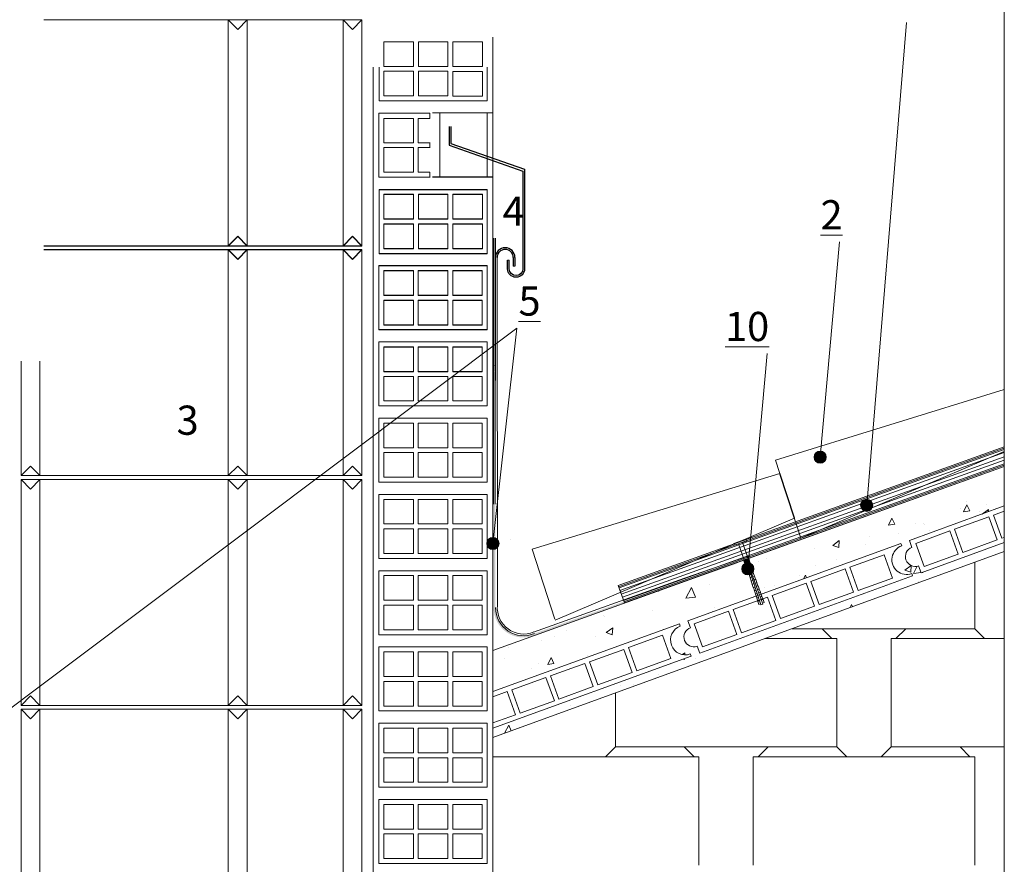
# Model space of a CAD drawing. Units: millimetres. Extents: x 629 to 833, y 65 to 323.
# Drawn here: x 714 to 833, y 119 to 220 of the extents above; entities that cross this region are included whole.
import ezdxf

# ---------------------------------------------------------------- set-up
doc = ezdxf.new("R2010")
doc.units = ezdxf.units.MM
doc.layers.get('0').update_dxf_attribs({"lineweight": 0})
for name, color, linetype, lineweight in [('CAPATEJAS', 12, 'Continuous', 0), ('chapa chimenea', 7, 'Continuous', 0), ('Chapa zinc', 251, 'Continuous', 0), ('fijaciones', 7, 'Continuous', 0), ('LADRILLOS', 253, 'Continuous', 0), ('Ondufilm', 30, 'Continuous', 0), ('Onduline Bajo Teja', 1, 'Continuous', 0), ('SECCION', 252, 'Continuous', 0)]:
    doc.layers.add(name, color=color, linetype=linetype, lineweight=lineweight)
doc.layers.add('CORTE', color=7, linetype='Continuous', lineweight=0, true_color=0xd75133)

# ---------------------------------------------------------------- blocks, each defined once
blk = doc.blocks.new('CLAVO NYLON')
at = {"layer": 'fijaciones', "lineweight": 0}
for p, q in [((-1302.910399591921, 208.2878280564517), (-1304.362134388515, 207.7792410201305)), ((-1304.294322783673, 207.5856763805845), (-1304.362134388515, 207.7792410201305)), ((-1302.866006245247, 208.0860592858582), (-1303.326499585943, 207.9247344047987)), ((-1302.652294138225, 206.0002506122396), (-1303.326499585943, 207.9247344047987)), ((-1302.842587987078, 208.0942634169058), (-1302.910399591921, 208.2878280564517)), ((-1302.842587987078, 208.0942634169058), (-1302.866006245247, 208.0860592858582)), ((-1303.810411184808, 207.7552053926916), (-1304.294322783673, 207.5856763805845)), ((-1303.810411184808, 207.7552053926916), (-1303.13620573709, 205.8307216001323)), ((-1302.562582931585, 206.0316791877732), (-1303.22555069593, 205.7994213323883)), ((-1302.860161011336, 205.8187679403078), (-1303.22555069593, 205.7994213323883)), ((-1302.528677129163, 205.9348968680003), (-1303.191644893508, 205.7026390126154)), ((-1302.826255208915, 205.7219856205349), (-1303.191644893508, 205.7026390126154)), ((-1302.494771326742, 205.8381145482273), (-1303.157739091087, 205.6058566928425)), ((-1302.792349406493, 205.625203300762), (-1303.157739091087, 205.6058566928425)), ((-1302.460865524321, 205.7413322284544), (-1303.123833288665, 205.5090743730696)), ((-1302.758443604072, 205.528420980989), (-1303.123833288666, 205.5090743730695)), ((-1303.105905249309, 205.805756304728), (-1303.084237944702, 205.7402669470713)), ((-1302.426959721899, 205.6445499086814), (-1303.089927486244, 205.4122920532966)), ((-1302.72453780165, 205.4316386612162), (-1303.089927486245, 205.4122920532965)), ((-1303.073852140855, 205.7088758887436), (-1303.052021483957, 205.6428927993157)), ((-1302.393053919478, 205.5477675889086), (-1303.056021683823, 205.3155097335238)), ((-1303.041799032401, 205.6119954727592), (-1303.019805023211, 205.5455186515599)), ((-1302.359148117056, 205.4509852691357), (-1303.022115881402, 205.2187274137509)), ((-1303.009745923948, 205.5151150567746), (-1302.987588562465, 205.4481445038043)), ((-1302.977692815494, 205.4182346407903), (-1302.955372101719, 205.3507703560488)), ((-1302.860161011336, 205.8187679403078), (-1302.562582931585, 206.0316791877732)), ((-1302.826255208915, 205.7219856205349), (-1302.528677129163, 205.9348968680004)), ((-1302.792349406493, 205.625203300762), (-1302.494771326742, 205.8381145482273)), ((-1302.758443604072, 205.528420980989), (-1302.460865524321, 205.7413322284545)), ((-1302.72453780165, 205.4316386612162), (-1302.426959721899, 205.6445499086815)), ((-1302.690631999229, 205.3348563414433), (-1302.393053919478, 205.5477675889087)), ((-1302.636617706538, 205.8970819871596), (-1302.660500346488, 205.9616212084589)), ((-1302.656726196808, 205.2380740216703), (-1302.359148117056, 205.4509852691357)), ((-1302.601022562441, 205.8008914953694), (-1302.625085686164, 205.8659184467592)), ((-1302.565427418344, 205.7047010035791), (-1302.589671025839, 205.7702156850592)), ((-1302.529832274247, 205.6085105117886), (-1302.554256365515, 205.6745129233592)), ((-1302.49423713015, 205.5123200199986), (-1302.518841705191, 205.5788101616591)), ((-1302.458641986053, 205.4161295282085), (-1302.483427044866, 205.4831073999595)), ((-1302.690631999229, 205.3348563414433), (-1303.056021683823, 205.3155097335237)), ((-1302.656726196808, 205.2380740216703), (-1303.022115881402, 205.2187274137509)), ((-1302.325242314635, 205.3542029493627), (-1302.98821007898, 205.1219450939779)), ((-1302.622820394386, 205.1412917018974), (-1302.98821007898, 205.1219450939778)), ((-1302.291336512214, 205.2574206295898), (-1302.954304276559, 205.025162774205)), ((-1302.588914591965, 205.0445093821244), (-1302.954304276559, 205.0251627742049)), ((-1302.94563970704, 205.3213542248059), (-1302.923155640973, 205.2533962082933)), ((-1302.257430709793, 205.1606383098168), (-1302.920398474137, 204.928380454432)), ((-1302.555008789543, 204.9477270623514), (-1302.920398474138, 204.928380454432)), ((-1302.913586598586, 205.2244738088214), (-1302.890939180227, 205.1560220605377)), ((-1302.223524907371, 205.0638559900439), (-1302.886492671716, 204.8315981346591)), ((-1302.521102987122, 204.8509447425785), (-1302.886492671716, 204.831598134659)), ((-1302.881533490132, 205.127593392837), (-1302.858722719481, 205.0586479127819)), ((-1302.18961910495, 204.9670736702709), (-1302.852586869295, 204.734815814886)), ((-1302.487197184701, 204.7541624228055), (-1302.852586869295, 204.734815814886)), ((-1302.849480381678, 205.0307129768526), (-1302.826506258735, 204.9612737650263)), ((-1302.817427273225, 204.9338325608681), (-1302.794289797989, 204.8638996172706)), ((-1302.785374164771, 204.8369521448836), (-1302.762073337244, 204.766525469515)), ((-1302.753321056317, 204.7400717288991), (-1302.407743380737, 203.6955643291437)), ((-1302.622820394386, 205.1412917018974), (-1302.325242314635, 205.3542029493628)), ((-1302.588914591965, 205.0445093821244), (-1302.291336512214, 205.2574206295899)), ((-1302.555008789543, 204.9477270623514), (-1302.257430709792, 205.1606383098169)), ((-1301.148432885879, 200.542262003685), (-1302.537824582732, 204.7416938856362)), ((-1302.521102987122, 204.8509447425785), (-1302.223524907371, 205.0638559900439)), ((-1302.487197184701, 204.7541624228055), (-1302.18961910495, 204.967073670271)), ((-1302.423046841956, 205.3199390364183), (-1302.448012384542, 205.3874046382598)), ((-1302.441631508349, 204.7791805173308), (-1300.906528132262, 200.6307958867601)), ((-1302.387451697859, 205.2237485446281), (-1302.412597724218, 205.29170187656)), ((-1302.351856553763, 205.1275580528379), (-1302.377183063893, 205.1959991148603)), ((-1302.316261409665, 205.0313675610475), (-1302.341768403569, 205.1002963531601)), ((-1302.280666265568, 204.9351770692574), (-1302.306353743245, 205.0045935914604)), ((-1301.89041678725, 203.8805868943151), (-1302.27093908292, 204.9088908297603)), ((-1302.407743380737, 203.6955643291436), (-1302.213024746334, 203.7599874371893)), ((-1302.399690492232, 203.6712244998432), (-1302.204971857829, 203.735647607889)), ((-1302.399690492232, 203.6712244998431), (-1302.278897164646, 203.3061270603381)), ((-1302.399690492231, 203.6712244998432), (-1302.278897164646, 203.3061270603382)), ((-1302.278897164646, 203.3061270603382), (-1302.084178530243, 203.3705501683838)), ((-1302.27084427614, 203.281787231038), (-1302.076125641737, 203.3462103390835)), ((-1302.270844276141, 203.2817872310378), (-1302.150050948555, 202.9166897915327)), ((-1302.27084427614, 203.2817872310379), (-1302.150050948555, 202.9166897915327)), ((-1302.082768470276, 203.8094074487467), (-1301.890416787251, 203.880586894315)), ((-1302.073871039581, 203.7853634883686), (-1301.881519356556, 203.8565429339369)), ((-1301.940409579139, 203.424704082697), (-1301.748057896115, 203.4958835282651)), ((-1301.931512148444, 203.4006601223189), (-1301.739160465419, 203.471839567887)), ((-1301.748057896115, 203.4958835282651), (-1301.881519356556, 203.8565429339369)), ((-1301.748057896114, 203.4958835282656), (-1301.881519356555, 203.8565429339372)), ((-1301.798050688003, 203.0400007166471), (-1301.605699004979, 203.1111801622152)), ((-1301.789153257308, 203.0159567562689), (-1301.596801574283, 203.0871362018372)), ((-1301.605699004979, 203.1111801622152), (-1301.739160465419, 203.471839567887)), ((-1301.605699004978, 203.1111801622156), (-1301.739160465418, 203.4718395678874)), ((-1301.463340113842, 202.7264767961655), (-1301.596801574283, 203.0871362018372)), ((-1302.150050948554, 202.9166897915328), (-1301.955332314152, 202.9811128995785)), ((-1302.141998060049, 202.8923499622324), (-1301.947279425646, 202.9567730702782)), ((-1302.141998060049, 202.8923499622323), (-1302.021204732463, 202.5272525227274)), ((-1302.021204732463, 202.5272525227275), (-1301.826486098061, 202.5916756307731)), ((-1302.013151843957, 202.5029126934271), (-1301.818433209555, 202.5673358014728)), ((-1302.013151843958, 202.502912693427), (-1301.892358516372, 202.1378152539218)), ((-1301.892358516372, 202.1378152539221), (-1301.697639881969, 202.2022383619679)), ((-1301.884305627865, 202.1134754246218), (-1301.689586993463, 202.1778985326675)), ((-1301.884305627866, 202.1134754246214), (-1301.763512300281, 201.7483779851166)), ((-1301.655691796867, 202.6552973505973), (-1301.463340113842, 202.7264767961655)), ((-1301.646794366171, 202.6312533902191), (-1301.454442683146, 202.7024328357872)), ((-1301.513332905731, 202.2705939845476), (-1301.320981222706, 202.3417734301157)), ((-1301.504435475035, 202.2465500241694), (-1301.31208379201, 202.3177294697375)), ((-1301.320981222706, 202.3417734301157), (-1301.454442683146, 202.7024328357872)), ((-1301.370974014594, 201.8858906184976), (-1301.178622331569, 201.9570700640658)), ((-1301.362076583898, 201.8618466581195), (-1301.169724900873, 201.9330261036876)), ((-1301.178622331569, 201.9570700640658), (-1301.31208379201, 202.3177294697375)), ((-1301.000673717649, 201.4761908565036), (-1301.169724900873, 201.9330261036876)), ((-1301.763512300281, 201.7483779851169), (-1301.568793665877, 201.8128010931624)), ((-1301.755459411774, 201.7240381558164), (-1301.560740777372, 201.788461263862)), ((-1301.755459411776, 201.7240381558162), (-1301.602454530167, 201.2615813991098)), ((-1301.602454530166, 201.26158139911), (-1301.407735895763, 201.3260045071558)), ((-1301.602454530166, 201.26158139911), (-1301.407735895763, 201.3260045071558)), ((-1301.59440164166, 201.2372415698097), (-1301.399683007258, 201.3016646778554)), ((-1301.59440164166, 201.2372415698094), (-1301.473608314076, 200.8721441303045)), ((-1301.473608314074, 200.8721441303048), (-1301.278889679672, 200.9365672383505)), ((-1301.465555425569, 200.8478043010043), (-1301.270836791166, 200.9122274090501)), ((-1301.46555542557, 200.8478043010041), (-1301.343151520283, 200.4778388956389)), ((-1301.28808363017, 200.9954960111877), (-1301.320779571718, 201.0634131901506)), ((-1301.297316266393, 200.9922615367469), (-1301.069715594312, 201.0719970032729)), ((-1301.295924478648, 200.9882887522381), (-1301.11242923616, 200.4408779772268)), ((-1301.193025400674, 201.4050114109354), (-1301.000673717649, 201.4761908565036)), ((-1301.184127969977, 201.3809674505573), (-1300.991776286953, 201.4521468961254)), ((-1301.078948230536, 201.0687625288321), (-1301.095785563659, 201.14223546266)), ((-1301.068323806567, 201.068024218764), (-1300.870079765411, 200.5257803983653)), ((-1301.050666509538, 201.0203080448854), (-1300.858314826512, 201.0914874904537)), ((-1301.041769078841, 200.9962640845073), (-1300.849417395816, 201.0674435300756)), ((-1300.858314826512, 201.0914874904537), (-1300.991776286953, 201.4521468961254)), ((-1300.906528132262, 200.6307958867601), (-1300.714176449237, 200.7019753323283)), ((-1300.714176449237, 200.7019753323283), (-1300.849417395816, 201.0674435300756)), ((-1301.343151520282, 200.4778388956392), (-1301.148432885879, 200.542262003685)), ((-1300.870116077913, 200.5258797215506), (-1301.112462847113, 200.4409782468469))]:
    blk.add_line(p, q, dxfattribs=at)
for centre, start, end in [((-1302.40510178821, 203.6829362331148), 100.7765724150395, 295.8372601355247), ((-1302.276246471194, 203.2934714567964), 100.7765724150395, 295.8372601355247), ((-1301.884378870536, 203.8691529956565), 282.7765724148844, 117.8372601353626), ((-1301.7420199794, 203.4844496296068), 282.7765724148844, 117.8372601353626), ((-1301.599661088264, 203.0997462635568), 282.7765724148844, 117.8372601353626), ((-1302.147400255103, 202.9040341879909), 100.7765724150395, 295.8372601355247), ((-1302.018554039012, 202.5145969191855), 100.7765724150395, 295.8372601355247), ((-1301.88970782292, 202.1251596503802), 100.7765724150395, 295.8372601355247), ((-1301.457302197128, 202.7150428975071), 282.7765724148844, 117.8372601353626), ((-1301.314943305991, 202.3303395314571), 282.7765724148844, 117.8372601353626), ((-1301.172584414855, 201.9456361654074), 282.7765724148844, 117.8372601353626), ((-1301.760861606828, 201.735722381575), 100.7765724150395, 295.8372601355247), ((-1301.599803836715, 201.2489257955679), 100.7765724150395, 295.8372601355247), ((-1301.470957620623, 200.8594885267625), 100.7765724150395, 295.8372601355247), ((-1300.994635800934, 201.4647569578451), 282.7765724148844, 117.8372601353626), ((-1300.852276909798, 201.0800535917953), 282.7765724148844, 117.8372601353626)]:
    blk.add_arc(centre, 0.01293021565112341, start, end, dxfattribs=at)

msp = doc.modelspace()

# ---------------------------------------------------------------- hatches: boundary and pattern name
at = {"lineweight": 9}
h = msp.add_hatch(color=256, dxfattribs=at)
h.dxf.hatch_style = 1
edge = h.paths.add_edge_path()
edge.add_arc((810.436429066636, 167.686321850673), 0.730085604858254, 0, 360)
h = msp.add_hatch(color=256, dxfattribs=at)
h.dxf.hatch_style = 1
edge = h.paths.add_edge_path()
edge.add_arc((816.0098562949638, 161.9223422174489), 0.730085604858254, 0, 360)
h = msp.add_hatch(color=256, dxfattribs=at)
h.dxf.hatch_style = 1
edge = h.paths.add_edge_path()
edge.add_arc((771.199440557842, 157.3485992061553), 0.730085604858254, 0, 360)
h = msp.add_hatch(color=256, dxfattribs=at)
h.dxf.hatch_style = 1
edge = h.paths.add_edge_path()
edge.add_arc((801.7677943192355, 154.2984873419074), 0.730085604858254, 0, 360)
at = {"layer": 'Ondufilm'}
h = msp.add_hatch(color=256, dxfattribs=at)
edge = h.paths.add_edge_path()
edge.add_line((771.4965296637706, 193.9541791663657), (771.2965296634229, 193.9542627766606))
edge.add_line((771.2965296634229, 193.9542627766606), (771.2832046610038, 149.6381169425475))
edge.add_arc((774.8433049639037, 149.6381169425472), 3.560100302899968, 179.999999999995, 292.6803985763294)
edge.add_line((776.2160455022331, 146.3533189912059), (794.3028606043899, 152.7992329809714))
edge.add_line((794.3028606043899, 152.7992329809714), (800.4517961924753, 154.9282313816267))
edge.add_line((800.4517961924753, 154.9282313816267), (800.385056062556, 155.1167722486058))
edge.add_line((800.385056062556, 155.1167722486058), (794.2365705247464, 152.9879296726904))
edge.add_line((794.2365705247464, 152.9879296726904), (776.1489044521204, 146.5417124077304))
edge.add_arc((774.8436436267377, 149.6382983354356), 3.360438993634723, 179.9476061754059, 292.85620641349215, ccw=False)
edge.add_line((771.4832060381179, 149.6413712707923), (771.4965296637706, 193.9541791663657))
at = {"layer": 'SECCION', "lineweight": 0}
h = msp.add_hatch(dxfattribs=at)
h.set_pattern_fill('AR-CONC', color=256, scale=0.05, angle=15)
h.set_pattern_definition([(65, (1586.310614999327, -161.4603252742078), (9.005110791807594, 1.587844384620373), [0.9525000000000001, -10.4775]), (9.999999999999964, (1586.310614999327, -161.4603252742078), (-4.174584060311727, 8.77125362131707), [0.7619999999999993, -8.38202920849999]), (115.4514447, (1587.061038497263, -161.3280053644592), (4.830526809064059, 10.3590976235885), [0.8095004400000001, -8.90451223]), (61.1842, (1585.653214624766, -159.0068736754336), (13.63618008664071, 1.477532408173639), [1.42875, -15.71625]), (111.63555761, (1586.789561642157, -158.8837449147057), (8.26380955231696, 15.02199975630785), [1.214251157, -13.356780408]), (6.184151170000023, (1585.653214624766, -159.0068736754336), (8.26380955312544, 15.02199975589354), [1.1429983535, -12.572986596]), (36, (1587.044290517794, -159.2915363878469), (8.645821855297648, -2.976995204370056), [0.9525000000000001, -10.4775]), (341.0000000000001, (1587.044290517794, -159.2915363878469), (0.6012410893443656, 9.695372766577055), [0.762, -8.382]), (86.45144499999999, (1587.764775672784, -159.5396193240857), (9.247062916012183, 6.718377603746147), [0.8095004399999994, -8.90449687999999]), (52.5, (1586.310614999327, -161.4603252742078), (-0.9450546386424502, 4.123664256723671), [0, -8.2804, 0, -8.509, 0, -8.41375]), (22.5, (1586.310614999327, -161.4603252742078), (1.930709850518822, 5.703060287714798), [0, -4.8514, 0, -8.0899, 0, -3.20675]), (342.5000000000001, (1583.575016466694, -162.1933266918426), (6.622658286170368, 1.477994329562524), [0, -3.175, 0, -9.906, 0, -13.1445]), (332.5, (1582.348290667306, -162.5220268791228), (6.825047089912886, 3.144937881957554), [0, -4.127499999999995, 0, -6.578599999999995, 0, -9.33449999999999])])
h.paths.add_polyline_path([(822.233104330269, 154.6580117546205, -1), (821.427955085466, 156.87736549823), (821.1260241186651, 157.7096231520833), (832.5079319566412, 161.8388136998044), (832.5079319566412, 165.9388148282171), (805.6058255590508, 156.1677667498469), (771.199440557842, 144.5043935513698), (771.199440557842, 139.5965530583891), (793.5561638657151, 147.7072469662131), (793.6568075213155, 147.4298277482619, 1), (794.8645313885196, 144.100797132848), (794.9651750441197, 143.8233779148969), (771.199440557842, 135.2015152537915), (771.199440557842, 134.1021379818079), (832.5079319566412, 156.3698447634479), (832.5079319566412, 157.4437758952067), (822.53503529707, 153.8257541007671)])
h.paths.add_polyline_path([(820.102308762238, 157.3382341166628), (820.202952417838, 157.0608148987116, 1), (821.4106762850424, 153.7317842832977), (821.5113199406427, 153.4543650653465), (795.988751889136, 144.195148750115), (795.6868209223351, 145.0274064039684, -1), (794.881671677532, 147.2467601475779), (794.5797407107311, 148.0790178014312)], flags=16)
h.paths.add_polyline_path([(813.4235994682496, 154.2874330218718), (814.4300360242535, 151.5132408423603), (810.3242315985763, 150.0237147394751), (809.3177950425727, 152.7979069189869)], flags=0)
h.paths.add_polyline_path([(808.7629566066705, 152.596619607786), (809.7693931626737, 149.8224274282746), (805.6635887369965, 148.3329013253894), (804.6571521809931, 151.1070935049012)], flags=0)
h.paths.add_polyline_path([(813.9784379041524, 154.4887203330725), (818.0842423298292, 155.9782464359577), (819.0906788858324, 153.2040542564463), (814.9848744601552, 151.714528153561)], flags=0)
h.paths.add_polyline_path([(804.1023137450908, 150.9058061937004), (805.108750301094, 148.1316140141886), (801.002945875417, 146.6420879113037), (799.9965093194137, 149.4162800908152)], flags=0)
h.paths.add_polyline_path([(799.4416708835113, 149.2149927796144), (800.4481074395148, 146.4408006001029), (796.3423030138377, 144.951274497218), (795.3358664578342, 147.7254666767294)], flags=0)

# ---------------------------------------------------------------- linework, layer by layer
at = {"lineweight": 0}
msp.add_line((832.5079319566412, 214.4441273313346), (832.5079319566412, 65.36177439012829), dxfattribs=at)
at = {"lineweight": 9}
msp.add_lwpolyline([(832.5079319566412, 65.36177439012829), (629.2138143095419, 65.36177439012829), (629.2138143095419, 304.5073234204707), (832.5079319566412, 304.5073234204707)], close=True, dxfattribs=at)
for points in [[(816.0098562949638, 161.9223422174489), (820.7620574217448, 219.7744021724372)], [(810.436429066636, 167.686321850673), (812.7420026929956, 193.5033081949675)], [(774.0448597491211, 183.1655855504497), (698.6308780658619, 126.5237702791223)], [(771.199440557842, 157.3485992061553), (774.0448597491211, 183.1655855504497)], [(801.7677943192355, 154.2984873419074), (804.073367945595, 180.1154736862019)]]:
    msp.add_lwpolyline(points, dxfattribs=at)
for centre in [(810.436429066636, 167.686321850673), (816.0098562949638, 161.9223422174489), (771.199440557842, 157.3485992061553), (801.7677943192355, 154.2984873419074)]:
    msp.add_circle(centre, 0.730085604858254, dxfattribs=at)
at = {"layer": 'CAPATEJAS', "linetype": 'Continuous'}
for p, q in [((805.608777183626, 165.7176253604206), (775.900628532285, 156.6731655497789)), ((778.6718040132255, 148.1340284129071), (807.3397145502108, 160.3771676383236)), ((775.900628532285, 156.6731655497789), (778.6306889034861, 148.2607210611623))]:
    msp.add_line(p, q, dxfattribs=at)
msp.add_lwpolyline([(805.0808694045875, 167.3345845720809), (808.1167762467815, 157.9797006830726), (832.4971438946038, 168.3503559487157), (832.4971438946038, 175.8099460486612), (805.0808694045875, 167.3345845720809)], dxfattribs=at)
at = {"layer": 'chapa chimenea', "color": 252, "linetype": 'Continuous', "lineweight": -3}
for p, q in [((773.6410697735694, 191.6172471353955), (773.6410697735694, 190.5965439230217)), ((773.8410697735694, 191.6172471353955), (773.8410697735694, 190.5965439230217))]:
    msp.add_line(p, q, dxfattribs=at)
at = {"layer": 'chapa chimenea', "color": 252, "linetype": 'Continuous', "lineweight": -3, "elevation": 11933.02483601885}
for points in [[(765.9388329611245, 207.3251597973206), (765.9388329611245, 205.0888859750956), (774.78868804181, 201.9708358034385), (774.7886880418098, 190.2759045467926, -1), (773.1472816170628, 190.2759045467926), (773.1472816170628, 191.2966077591661)], [(766.1388329611245, 207.3251597973206), (766.1388329611245, 205.2661259985174), (774.9886880418098, 202.2073661472772), (774.9886880418098, 190.2759045467926, -1), (772.9472816170628, 190.2759045467926), (772.9472816170628, 191.2966077591661)]]:
    msp.add_lwpolyline(points, format="xyb", dxfattribs=at)
at = {"layer": 'chapa chimenea', "color": 252}
for points in [[(771.4955666843432, 191.6493406986018), (771.4832046435481, 162.0609260907611)], [(771.695565506478, 191.6464370487508), (771.7335343637199, 149.924097919358)], [(773.8410697735694, 190.5965439230217), (773.6410697735694, 190.5965439230217)], [(776.0817634198111, 146.7301057739606), (794.1702804629226, 153.1766263141263), (801.7877850686973, 155.8140998882735)]]:
    msp.add_lwpolyline(points, dxfattribs=at)
at = {"layer": 'chapa chimenea', "color": 252, "elevation": 11933.02483601885}
msp.add_lwpolyline([(773.1472816170628, 191.2966077591661), (772.9472816170628, 191.2966077591661)], dxfattribs=at)
at = {"layer": 'chapa chimenea', "color": 252, "linetype": 'Continuous', "lineweight": -3}
for radius in [1.172971113029643, 0.9729711130296425]:
    msp.add_arc((772.6680986605395, 191.6172471353955), radius, 0, 180, dxfattribs=at)
at = {"layer": 'chapa chimenea', "color": 252}
for centre, radius, start, end in [((774.8818068133016, 149.6509413569364), 3.160100302900133, 175.0412100353761, 292.6803985763488), ((774.8821454583324, 149.6511228001188), 3.360438993634807, 180.0045174699911, 292.8562064134924)]:
    msp.add_arc(centre, radius, start, end, dxfattribs=at)
at = {"layer": 'Chapa zinc', "lineweight": 0}
msp.add_arc((773.1258516948319, 159.8289368641348), 2.039443035881788, 273.5141374594891, 273.8843324130881, dxfattribs=at)
at = {"layer": 'CORTE', "linetype": 'Continuous', "lineweight": -3}
msp.add_line((807.3397145502108, 160.3771676383236), (805.608777183626, 165.7176253604206), dxfattribs=at)
at = {"layer": 'LADRILLOS', "lineweight": 0}
for p, q in [((828.9612090763574, 147.1303041616097), (828.9612090763574, 155.081648245609)), ((807.0691967931396, 147.1303041616097), (828.9612090763574, 147.1303041616097)), ((810.6598594292951, 147.1303041616097), (811.8405916645899, 145.9495719263151)), ((819.5153511940028, 145.9495719263151), (820.6960834292976, 147.1303041616097)), ((828.9612090763574, 147.1303041616097), (830.1419413116521, 145.9495719263151)), ((803.8183495998614, 145.9495719263155), (811.8405916645893, 145.9495719263155)), ((803.8183495998614, 145.9495719263155), (811.8405916645893, 145.9495719263155)), ((803.8183495998614, 145.9495719263155), (811.8405916645893, 145.9495719263155)), ((803.8183495998614, 145.9495719263151), (811.8405916645893, 145.9495719263151)), ((803.8183495998614, 145.9495719263155), (811.8405916645893, 145.9495719263151)), ((803.8183495998614, 145.9495719263151), (811.8405916645893, 145.9495719263151)), ((803.8183495998614, 145.9495719263155), (811.8405916645893, 145.9495719263155)), ((803.8183495998614, 145.9495719263155), (811.8405916645893, 145.9495719263155)), ((803.8183495998614, 145.9495719263155), (811.8405916645893, 145.9495719263155)), ((803.8183495998614, 145.9495719263151), (811.8405916645893, 145.9495719263151)), ((803.8183495998614, 145.9495719263155), (811.8405916645893, 145.9495719263155)), ((803.8183495998614, 145.9495719263151), (811.8405916645893, 145.9495719263151)), ((803.8183495998609, 145.9495719263151), (811.8405916645893, 145.9495719263151)), ((803.8183495998614, 145.9495719263151), (811.8405916645893, 145.9495719263151)), ((803.8183495998609, 145.9495719263151), (811.8405916645893, 145.9495719263151)), ((812.4448653672963, 145.9495719263155), (803.8183495998614, 145.9495719263155)), ((803.8183495998614, 145.9495719263151), (811.8405916645893, 145.9495719263151)), ((803.8183495998614, 145.9495719263155), (811.8405916645893, 145.9495719263155)), ((803.8183495998609, 145.9495719263151), (811.8405916645893, 145.9495719263151)), ((812.4448653672963, 132.9615173380773), (812.4448653672963, 145.9495719263155)), ((818.9389830143567, 145.9495719263155), (818.9389830143567, 132.9615173380773)), ((831.159459381384, 145.9495719263155), (818.9389830143573, 145.9495719263155)), ((831.159459381384, 145.9495719263155), (818.9389830143567, 145.9495719263155)), ((832.5079319566413, 145.9495719263156), (818.9389830143567, 145.9495719263155)), ((785.8783900731733, 139.4336432303012), (785.8783900731733, 132.9615173380773)), ((785.8783900731733, 132.9615173380773), (784.697657837879, 131.7807851027832)), ((785.8783900731733, 132.9615173380773), (812.4448653672963, 132.9615173380773)), ((794.1435157202335, 132.9615173380773), (795.3242479555282, 131.7807851027832)), ((802.9990074849418, 131.7807851027832), (804.1797397202365, 132.9615173380773)), ((812.4448653672963, 132.9615173380773), (813.625597602591, 131.7807851027832)), ((818.9389830143567, 132.9615173380773), (817.7582507790626, 131.7807851027832)), ((818.9389830143567, 132.9615173380773), (832.5079319566413, 132.9615173380773)), ((827.2041086614171, 132.9615173380773), (828.3848408967117, 131.7807851027832)), ((795.9006161351743, 131.7807851027832), (771.199440557842, 131.7807851027832)), ((784.697657837879, 131.7807851027832), (795.3242479555278, 131.7807851027832)), ((784.697657837879, 131.7807851027832), (795.3242479555282, 131.7807851027832)), ((784.697657837879, 131.7807851027832), (795.3242479555282, 131.7807851027832)), ((784.697657837879, 131.7807851027832), (795.3242479555282, 131.7807851027832)), ((795.9006161351743, 118.7927305145453), (795.9006161351743, 131.7807851027832)), ((828.9612090763574, 131.7807851027832), (802.3947337822348, 131.7807851027832)), ((802.3947337822348, 131.7807851027832), (802.3947337822348, 118.7927305145453)), ((802.9990074849418, 131.7807851027832), (813.6255976025905, 131.7807851027832)), ((802.9990074849418, 131.7807851027832), (813.625597602591, 131.7807851027832)), ((817.7582507790626, 131.7807851027832), (828.3848408967112, 131.7807851027832)), ((817.7582507790626, 131.7807851027832), (828.3848408967117, 131.7807851027832)), ((817.758250779062, 131.7807851027832), (828.3848408967117, 131.7807851027832)), ((817.758250779062, 131.7807851027832), (828.3848408967112, 131.7807851027832)), ((817.758250779062, 131.7807851027832), (828.3848408967112, 131.7807851027832)), ((817.758250779062, 131.7807851027832), (828.3848408967117, 131.7807851027832)), ((828.9612090763574, 118.7927305145453), (828.9612090763574, 131.7807851027832))]:
    msp.add_line(p, q, dxfattribs=at)
for points in [[(758.130613158087, 217.458602415617), (758.130613158087, 214.5074913045057), (761.6719464914203, 214.5074913045057), (761.6719464914203, 217.458602415617)], [(765.803502046976, 217.458602415617), (765.803502046976, 214.5074913045057), (762.2621687136425, 214.5074913045057), (762.2621687136425, 217.458602415617)], [(769.9350576025314, 217.458602415617), (769.9350576025314, 214.5074913045057), (766.3937242691981, 214.5074913045057), (766.3937242691981, 217.458602415617)], [(758.1307174213645, 213.9548410841214), (758.1307174213645, 211.0037299730105), (761.6720507546977, 211.0037299730105), (761.6720507546977, 213.9548410841214)], [(765.8036063102534, 213.9548410841214), (765.8036063102534, 211.0037299730105), (762.2622729769199, 211.0037299730105), (762.2622729769199, 213.9548410841214)], [(769.9350576025314, 213.9172690822835), (769.9350576025314, 210.9661579711726), (766.3937242691981, 210.9661579711726), (766.3937242691981, 213.9172690822835)], [(758.121767883178, 208.2997744165359), (758.121767883178, 205.3486633054246), (761.6631012165112, 205.3486633054246), (761.6631012165112, 208.2997744165359)], [(758.1218721464554, 204.7960130850403), (758.1218721464554, 201.8449019739294), (761.6632054797886, 201.8449019739294), (761.6632054797886, 204.7960130850403)], [(758.1218721464554, 204.7960130850403), (758.1218721464554, 201.8449019739294), (761.6632054797885, 201.8449019739294), (761.6632054797885, 204.7960130850403)], [(770.5254463153277, 192.076522095344), (757.540557426439, 192.076522095344), (757.540557426439, 199.749410984233), (770.5254463153277, 199.749410984233)], [(770.5255505786051, 192.1140940971819), (757.5406616897164, 192.1140940971819), (757.5406616897164, 199.7869829860708), (770.5255505786051, 199.7869829860708)], [(758.1307796486612, 199.1591887620108), (758.1307796486612, 196.2080776508994), (761.6721129819945, 196.2080776508994), (761.6721129819945, 199.1591887620108)], [(758.1308839119387, 199.1967607638487), (758.1308839119387, 196.2456496527373), (761.6722172452719, 196.2456496527373), (761.6722172452719, 199.1967607638487)], [(765.8036685375502, 199.1591887620108), (765.8036685375502, 196.2080776508994), (762.2623352042167, 196.2080776508994), (762.2623352042167, 199.1591887620108)], [(765.8037728008276, 199.1967607638487), (765.8037728008276, 196.2456496527373), (762.2624394674941, 196.2456496527373), (762.2624394674941, 199.1967607638487)], [(769.9352240931056, 199.1591887620108), (769.9352240931056, 196.2080776508994), (766.3938907597723, 196.2080776508994), (766.3938907597723, 199.1591887620108)], [(769.935328356383, 199.1967607638487), (769.935328356383, 196.2456496527373), (766.3939950230497, 196.2456496527373), (766.3939950230497, 199.1967607638487)], [(758.1307796486612, 195.6178554286773), (758.1307796486612, 192.6667443175664), (761.6721129819945, 192.6667443175664), (761.6721129819945, 195.6178554286773)], [(758.1308839119387, 195.6554274305151), (758.1308839119387, 192.7043163194043), (761.6722172452719, 192.7043163194043), (761.6722172452719, 195.6554274305151)], [(765.8036685375502, 195.6178554286773), (765.8036685375502, 192.6667443175664), (762.2623352042167, 192.6667443175664), (762.2623352042167, 195.6178554286773)], [(765.8037728008276, 195.6554274305151), (765.8037728008276, 192.7043163194043), (762.2624394674941, 192.7043163194043), (762.2624394674941, 195.6554274305151)], [(769.9352240931056, 195.6178554286773), (769.9352240931056, 192.6667443175664), (766.3938907597723, 192.6667443175664), (766.3938907597723, 195.6178554286773)], [(769.935328356383, 195.6554274305151), (769.935328356383, 192.7043163194043), (766.3939950230497, 192.7043163194043), (766.3939950230497, 195.6554274305151)], [(770.5164345498445, 182.9359364408189), (757.5315456609558, 182.9359364408189), (757.5315456609558, 190.6088253297078), (770.5164345498445, 190.6088253297078)], [(770.5165388131219, 182.9735084426567), (757.5316499242332, 182.9735084426567), (757.5316499242332, 190.6463973315457), (770.5165388131219, 190.6463973315457)], [(758.1218721464554, 190.0561751093235), (758.1218721464554, 187.1050639982122), (761.6632054797886, 187.1050639982122), (761.6632054797886, 190.0561751093235)], [(765.7947610353443, 190.0561751093235), (765.7947610353443, 187.1050639982122), (762.2534277020109, 187.1050639982122), (762.2534277020109, 190.0561751093235)], [(769.9263165908998, 190.0561751093235), (769.9263165908998, 187.1050639982122), (766.3849832575664, 187.1050639982122), (766.3849832575664, 190.0561751093235)], [(758.121767883178, 190.0186031074857), (758.121767883178, 187.0674919963743), (761.6631012165112, 187.0674919963743), (761.6631012165112, 190.0186031074857)], [(765.7946567720669, 190.0186031074857), (765.7946567720669, 187.0674919963743), (762.2533234387334, 187.0674919963743), (762.2533234387334, 190.0186031074857)], [(769.9262123276224, 190.0186031074857), (769.9262123276224, 187.0674919963743), (766.384878994289, 187.0674919963743), (766.384878994289, 190.0186031074857)], [(758.1218721464554, 186.51484177599), (758.1218721464554, 183.5637306648791), (761.6632054797886, 183.5637306648791), (761.6632054797886, 186.51484177599)], [(765.7947610353443, 186.51484177599), (765.7947610353443, 183.5637306648791), (762.2534277020109, 183.5637306648791), (762.2534277020109, 186.51484177599)], [(769.9263165908998, 186.51484177599), (769.9263165908998, 183.5637306648791), (766.3849832575664, 183.5637306648791), (766.3849832575664, 186.51484177599)], [(758.121767883178, 186.4772697741521), (758.121767883178, 183.5261586630413), (761.6631012165112, 183.5261586630413), (761.6631012165112, 186.4772697741521)], [(765.7946567720669, 186.4772697741521), (765.7946567720669, 183.5261586630413), (762.2533234387334, 183.5261586630413), (762.2533234387334, 186.4772697741521)], [(769.9262123276224, 186.4772697741521), (769.9262123276224, 183.5261586630413), (766.384878994289, 183.5261586630413), (766.384878994289, 186.4772697741521)], [(770.5165388131219, 173.8329227881317), (757.5316499242332, 173.8329227881317), (757.5316499242332, 181.5058116770206), (770.5165388131219, 181.5058116770206)], [(758.121767883178, 180.8780174529607), (758.121767883178, 177.9269063418494), (761.6631012165112, 177.9269063418494), (761.6631012165112, 180.8780174529607)], [(758.1218721464554, 180.9155894547986), (758.1218721464554, 177.9644783436872), (761.6632054797886, 177.9644783436872), (761.6632054797886, 180.9155894547986)], [(765.7946567720669, 180.8780174529607), (765.7946567720669, 177.9269063418494), (762.2533234387334, 177.9269063418494), (762.2533234387334, 180.8780174529607)], [(765.7947610353443, 180.9155894547986), (765.7947610353443, 177.9644783436872), (762.2534277020109, 177.9644783436872), (762.2534277020109, 180.9155894547986)], [(769.9262123276224, 180.8780174529607), (769.9262123276224, 177.9269063418494), (766.384878994289, 177.9269063418494), (766.384878994289, 180.8780174529607)], [(769.9263165908998, 180.9155894547986), (769.9263165908998, 177.9644783436872), (766.3849832575664, 177.9644783436872), (766.3849832575664, 180.9155894547986)], [(758.1218721464554, 177.3742561214651), (758.1218721464554, 174.4231450103542), (761.6632054797886, 174.4231450103542), (761.6632054797886, 177.3742561214651)], [(765.7947610353443, 177.3742561214651), (765.7947610353443, 174.4231450103542), (762.2534277020109, 174.4231450103542), (762.2534277020109, 177.3742561214651)], [(769.9263165908998, 177.3742561214651), (769.9263165908998, 174.4231450103542), (766.3849832575664, 174.4231450103542), (766.3849832575664, 177.3742561214651)], [(770.5165388131219, 164.6923371336067), (757.5316499242332, 164.6923371336067), (757.5316499242332, 172.3652260224956), (770.5165388131219, 172.3652260224956)], [(758.1218721464554, 171.7750038002735), (758.1218721464554, 168.8238926891623), (761.6632054797886, 168.8238926891623), (761.6632054797886, 171.7750038002735)], [(765.7947610353443, 171.7750038002735), (765.7947610353443, 168.8238926891623), (762.2534277020109, 168.8238926891623), (762.2534277020109, 171.7750038002735)], [(769.9263165908998, 171.7750038002735), (769.9263165908998, 168.8238926891623), (766.3849832575664, 168.8238926891623), (766.3849832575664, 171.7750038002735)], [(758.1218721464554, 168.2336704669402), (758.1218721464554, 165.2825593558292), (761.6632054797886, 165.2825593558292), (761.6632054797886, 168.2336704669402)], [(765.7947610353443, 168.2336704669402), (765.7947610353443, 165.2825593558292), (762.2534277020109, 165.2825593558292), (762.2534277020109, 168.2336704669402)], [(769.9263165908998, 168.2336704669402), (769.9263165908998, 165.2825593558292), (766.3849832575664, 165.2825593558292), (766.3849832575664, 168.2336704669402)], [(770.5165388131219, 155.5517514790818), (757.5316499242332, 155.5517514790818), (757.5316499242332, 163.2246403679708), (770.5165388131219, 163.2246403679708)], [(758.1218721464554, 162.6344181457486), (758.1218721464554, 159.6833070346373), (761.6632054797886, 159.6833070346373), (761.6632054797886, 162.6344181457486)], [(765.7947610353443, 162.6344181457486), (765.7947610353443, 159.6833070346373), (762.2534277020109, 159.6833070346373), (762.2534277020109, 162.6344181457486)], [(769.9263165908998, 162.6344181457486), (769.9263165908998, 159.6833070346373), (766.3849832575664, 159.6833070346373), (766.3849832575664, 162.6344181457486)], [(758.1218721464554, 159.0930848124152), (758.1218721464554, 156.1419737013042), (761.6632054797886, 156.1419737013042), (761.6632054797886, 159.0930848124152)], [(765.7947610353443, 159.0930848124152), (765.7947610353443, 156.1419737013042), (762.2534277020109, 156.1419737013042), (762.2534277020109, 159.0930848124152)], [(769.9263165908998, 159.0930848124152), (769.9263165908998, 156.1419737013042), (766.3849832575664, 156.1419737013042), (766.3849832575664, 159.0930848124152)], [(822.8885864217717, 154.5818798478701), (821.8821498657682, 157.3560720273815), (825.9879542914452, 158.8455981302665), (826.9943908474488, 156.071405950755)], [(814.9848744601552, 151.714528153561), (813.9784379041524, 154.4887203330725), (818.0842423298292, 155.9782464359577), (819.0906788858324, 153.2040542564463)], [(770.5165388131219, 146.4111658245569), (757.5316499242332, 146.4111658245569), (757.5316499242332, 154.0840547134458), (770.5165388131219, 154.0840547134458)], [(758.1218721464554, 153.4938324912234), (758.1218721464554, 150.5427213801123), (761.6632054797886, 150.5427213801123), (761.6632054797886, 153.4938324912234)], [(765.7947610353443, 153.4938324912234), (765.7947610353443, 150.5427213801123), (762.2534277020109, 150.5427213801123), (762.2534277020109, 153.4938324912234)], [(769.9263165908998, 153.4938324912234), (769.9263165908998, 150.5427213801123), (766.3849832575664, 150.5427213801123), (766.3849832575664, 153.4938324912234)], [(810.3242315985763, 150.0237147394751), (809.3177950425727, 152.7979069189869), (813.4235994682496, 154.2874330218718), (814.4300360242535, 151.5132408423603)], [(805.6635887369965, 148.3329013253894), (804.6571521809931, 151.1070935049012), (808.7629566066705, 152.596619607786), (809.7693931626737, 149.8224274282746)], [(758.1218721464554, 149.9524991578902), (758.1218721464554, 147.0013880467791), (761.6632054797886, 147.0013880467791), (761.6632054797886, 149.9524991578902)], [(765.7947610353443, 149.9524991578902), (765.7947610353443, 147.0013880467791), (762.2534277020109, 147.0013880467791), (762.2534277020109, 149.9524991578902)], [(769.9263165908998, 149.9524991578902), (769.9263165908998, 147.0013880467791), (766.3849832575664, 147.0013880467791), (766.3849832575664, 149.9524991578902)], [(801.002945875417, 146.6420879113037), (799.9965093194137, 149.4162800908152), (804.1023137450908, 150.9058061937004), (805.108750301094, 148.1316140141886)], [(796.3423030138377, 144.951274497218), (795.3358664578342, 147.7254666767294), (799.4416708835113, 149.2149927796144), (800.4481074395148, 146.4408006001029)], [(788.4387295636325, 142.0835410031113), (787.4322930076293, 144.8577331826229), (791.5380974333065, 146.347259285508), (792.5445339893099, 143.5730671059964)], [(770.5165388131219, 137.2705801700319), (757.5316499242332, 137.2705801700319), (757.5316499242332, 144.9434690589208), (770.5165388131219, 144.9434690589208)], [(758.1218721464554, 144.3532468366984), (758.1218721464554, 141.4021357255874), (761.6632054797886, 141.4021357255874), (761.6632054797886, 144.3532468366984)], [(765.7947610353443, 144.3532468366984), (765.7947610353443, 141.4021357255874), (762.2534277020109, 141.4021357255874), (762.2534277020109, 144.3532468366984)], [(769.9263165908998, 144.3532468366984), (769.9263165908998, 141.4021357255874), (766.3849832575664, 141.4021357255874), (766.3849832575664, 144.3532468366984)], [(783.7780867020534, 140.3927275890254), (782.7716501460495, 143.1669197685371), (786.8774545717267, 144.6564458714221), (787.8838911277303, 141.8822536919106)], [(779.1174438404737, 138.7019141749398), (778.1110072844701, 141.4761063544514), (782.2168117101477, 142.9656324573364), (783.2232482661506, 140.1914402778247)], [(758.1218721464554, 140.8119135033653), (758.1218721464554, 137.8608023922541), (761.6632054797886, 137.8608023922541), (761.6632054797886, 140.8119135033653)], [(765.7947610353443, 140.8119135033653), (765.7947610353443, 137.8608023922541), (762.2534277020109, 137.8608023922541), (762.2534277020109, 140.8119135033653)], [(769.9263165908998, 140.8119135033653), (769.9263165908998, 137.8608023922541), (766.3849832575664, 137.8608023922541), (766.3849832575664, 140.8119135033653)], [(774.4568009788942, 137.011100760854), (773.4503644228907, 139.7852929403654), (777.556168848568, 141.2748190432507), (778.5626054045714, 138.5006268637389)], [(770.5165388131219, 128.1299945155068), (757.5316499242332, 128.1299945155068), (757.5316499242332, 135.8028834043958), (770.5165388131219, 135.8028834043958)], [(758.1218721464554, 135.2126611821734), (758.1218721464554, 132.2615500710625), (761.6632054797886, 132.2615500710625), (761.6632054797886, 135.2126611821734)], [(765.7947610353443, 135.2126611821734), (765.7947610353443, 132.2615500710625), (762.2534277020109, 132.2615500710625), (762.2534277020109, 135.2126611821734)], [(769.9263165908998, 135.2126611821734), (769.9263165908998, 132.2615500710625), (766.3849832575664, 132.2615500710625), (766.3849832575664, 135.2126611821734)], [(758.1218721464554, 131.6713278488404), (758.1218721464554, 128.720216737729), (761.6632054797886, 128.720216737729), (761.6632054797886, 131.6713278488404)], [(765.7947610353443, 131.6713278488404), (765.7947610353443, 128.720216737729), (762.2534277020109, 128.720216737729), (762.2534277020109, 131.6713278488404)], [(769.9263165908998, 131.6713278488404), (769.9263165908998, 128.720216737729), (766.3849832575664, 128.720216737729), (766.3849832575664, 131.6713278488404)], [(770.5165388131219, 118.9894088609819), (757.5316499242332, 118.9894088609819), (757.5316499242332, 126.6622977498709), (770.5165388131219, 126.6622977498709)], [(758.1218721464554, 126.0720755276485), (758.1218721464554, 123.1209644165375), (761.6632054797886, 123.1209644165375), (761.6632054797886, 126.0720755276485)], [(765.7947610353443, 126.0720755276485), (765.7947610353443, 123.1209644165375), (762.2534277020109, 123.1209644165375), (762.2534277020109, 126.0720755276485)], [(769.9263165908998, 126.0720755276485), (769.9263165908998, 123.1209644165375), (766.3849832575664, 123.1209644165375), (766.3849832575664, 126.0720755276485)], [(758.1218721464554, 122.5307421943153), (758.1218721464554, 119.5796310832042), (761.6632054797886, 119.5796310832042), (761.6632054797886, 122.5307421943153)], [(765.7947610353443, 122.5307421943153), (765.7947610353443, 119.5796310832042), (762.2534277020109, 119.5796310832042), (762.2534277020109, 122.5307421943153)], [(769.9263165908998, 122.5307421943153), (769.9263165908998, 119.5796310832042), (766.3849832575664, 119.5796310832042), (766.3849832575664, 122.5307421943153)]]:
    msp.add_lwpolyline(points, close=True, dxfattribs=at)
for points in [[(770.5253840880309, 214.4441273313346), (770.5253840880309, 210.4135077507881), (757.5404951991422, 210.4135077507881), (757.5404951991422, 214.4441273313346)], [(763.6303257496281, 201.254679751707), (757.5316499242332, 201.254679751707), (757.5316499242332, 208.927568640596), (763.6303257496281, 208.927568640596)], [(763.6302214863507, 205.3486633054246), (762.2533234387334, 205.3486633054246), (762.2533234387334, 208.2997744165359), (763.6302214863507, 208.2997744165359)], [(763.6302214863507, 208.8899966387581), (763.6302214863507, 208.2997744165359)], [(763.6303257496281, 208.927568640596), (763.6303257496281, 208.3373464183738)], [(763.6303257496281, 208.927568640596), (763.6303257496281, 208.3373464183738)], [(763.6303257496281, 201.8449019739294), (762.2534277020109, 201.8449019739294), (762.2534277020109, 204.7960130850403), (763.6303257496281, 204.7960130850403)], [(763.6303257496281, 201.8449019739294), (762.2534277020109, 201.8449019739294), (762.2534277020109, 204.7960130850403), (763.6303257496281, 204.7960130850403)], [(763.6302214863507, 205.3486633054246), (763.6302214863507, 204.7584410832024)], [(763.6303257496281, 205.3862353072624), (763.6303257496281, 204.7960130850403)], [(763.6303257496281, 205.3862353072624), (763.6303257496281, 204.7960130850403)], [(763.6302214863507, 201.8073299720915), (763.6302214863507, 201.2171077498691)], [(763.6303257496281, 201.8449019739294), (763.6303257496281, 201.254679751707)], [(763.6303257496281, 201.8449019739294), (763.6303257496281, 201.254679751707)], [(771.1994405578419, 138.9686905148752), (772.8955259869886, 139.5840056291648), (773.9019625429919, 136.8098134496532), (771.1994405578419, 135.8293777973054)]]:
    msp.add_lwpolyline(points, dxfattribs=at)
for points in [[(832.5079319566412, 161.8388136998044), (821.1260241186651, 157.7096231520833), (821.427955085466, 156.87736549823, 1), (822.233104330269, 154.6580117546205), (822.53503529707, 153.8257541007671), (832.5079319566412, 157.4437758952067)], [(771.1994405578419, 135.2015152537915), (794.9651750441197, 143.8233779148969), (794.8645313885196, 144.100797132848, -0.9999999999999999), (793.6568075213155, 147.4298277482619), (793.5561638657151, 147.7072469662131), (771.1994405578419, 139.5965530583891)]]:
    msp.add_lwpolyline(points, format="xyb", dxfattribs=at)
msp.add_lwpolyline([(795.988751889136, 144.195148750115), (821.5113199406427, 153.4543650653465), (821.4106762850424, 153.7317842832977, -0.9999999999999997), (820.202952417838, 157.0608148987116), (820.102308762238, 157.3382341166628), (794.5797407107311, 148.0790178014312), (794.881671677532, 147.2467601475779, 1), (795.6868209223351, 145.0274064039684)], format="xyb", close=True, dxfattribs=at)
at = {"layer": 'Ondufilm'}
for points in [[(771.2965296634229, 193.9542627766606), (771.2832046610038, 162.0610096507617)], [(771.4965296637706, 193.9541791663657), (771.4832046613515, 162.0609260404668)]]:
    msp.add_lwpolyline(points, dxfattribs=at)
at = {"layer": 'Ondufilm', "lineweight": 0}
for points in [[(771.3677364943518, 178.6569215306546), (771.2941165385912, 178.6571255600279)], [(771.3678407576292, 178.6944935324925), (771.2942208018686, 178.6946975618658)], [(791.0962733005118, 151.5886080281712), (791.0631888741475, 151.6804903642395)]]:
    msp.add_lwpolyline(points, dxfattribs=at)
at = {"layer": 'Onduline Bajo Teja', "color": 1, "lineweight": 0}
for points in [[(832.5079319566412, 166.5785069546879), (786.9584481891038, 150.2229588349608), (786.2149664840088, 152.2935227567436), (832.5079319566412, 168.916034402685)], [(786.2149664840088, 152.2935227567436), (786.3163503528854, 152.011173131046), (832.5079319566412, 168.5972806597763)], [(786.2656584184471, 152.1523479438948), (832.5079319566412, 168.7566575312306)], [(786.4260280788501, 151.7057254773247), (832.5079319566412, 168.2524507962844)], [(786.5867073365563, 151.2582407958522), (832.5079319566412, 167.7472706786864)], [(832.5079319566412, 167.3346136715606), (786.7179583879782, 150.8927123774553)], [(832.5079319566412, 166.8972606975967), (786.8570643202272, 150.5053084606585)], [(832.5079319566412, 166.7378838261423), (786.9077562546655, 150.3641336478096)]]:
    msp.add_lwpolyline(points, dxfattribs=at)
at = {"layer": 'SECCION', "lineweight": 0}
for p, q in [((717.3443556724053, 220.1009806303746), (755.4898511180909, 220.1009806303746)), ((739.4735273533814, 220.1009806303746), (739.4735273533814, 192.9950982774284)), ((740.602939118088, 218.9491622942458), (739.4735273533814, 220.1009806303746)), ((741.732350882794, 220.1009806303746), (740.602939118088, 218.9491622942458)), ((741.732350882794, 220.1009806303746), (741.732350882794, 192.9950982774284)), ((753.2310275886789, 220.1009806303746), (753.2310275886789, 192.9950982774284)), ((754.3604393533848, 218.9491622942458), (753.2310275886789, 220.1009806303746)), ((755.4898511180909, 220.1009806303746), (754.3604393533848, 218.9491622942458)), ((755.4898511180909, 220.1009806303746), (755.4898511180909, 192.9950982774284)), ((771.1994405578417, 65.36177439012829), (771.199440557842, 218.0488246378392)), ((739.4736316166588, 214.4441273313345), (739.4736316166588, 193.0326702792663)), ((741.7324551460715, 214.4441273313345), (741.7324551460714, 193.0326702792663)), ((753.2311318519563, 214.4441273313345), (753.2311318519563, 193.0326702792663)), ((755.4899553813683, 214.4441273313345), (755.4899553813683, 193.0326702792663)), ((756.8452494990156, 214.4441273313345), (756.8452494990155, 65.36177439012829)), ((763.9498669976633, 208.9458109851519), (771.199440557842, 208.9458109851519)), ((764.8438877436147, 201.2710514557385), (764.8438877436147, 208.9458109851519)), ((770.5163723225477, 201.2710514557385), (770.5163723225477, 208.9458109851519)), ((764.8437834803373, 201.2334794539006), (764.8437834803373, 208.908238983314)), ((770.5162680592703, 201.2334794539006), (770.5162680592703, 208.908238983314)), ((763.9497627343859, 201.2334794539006), (771.1993362945645, 201.2334794539006)), ((763.9498669976633, 201.2710514557385), (771.199440557842, 201.2710514557385)), ((740.6029391180886, 194.1469166135572), (739.4735273533821, 192.9950982774281)), ((740.603043381366, 194.1844886153951), (739.4736316166595, 193.032670279266)), ((741.7323508827945, 192.9950982774281), (740.6029391180886, 194.1469166135572)), ((741.732455146072, 193.032670279266), (740.603043381366, 194.1844886153951)), ((754.3604393533848, 194.1469166135572), (753.2310275886789, 192.9950982774281)), ((754.3605436166622, 194.1844886153951), (753.2311318519563, 193.032670279266)), ((755.4898511180909, 192.9950982774281), (754.3604393533848, 194.1469166135572)), ((755.4899553813683, 193.032670279266), (754.3605436166622, 194.1844886153951)), ((717.3443556724053, 193.0326702792663), (755.4899553813683, 193.0326702792663)), ((717.3443556724053, 192.9950982774284), (755.4898511180909, 192.9950982774284)), ((717.3443556724053, 192.5809055733837), (755.4899553813683, 192.5809055733837)), ((717.3443556724053, 192.5433335715459), (755.4898511180909, 192.5433335715459)), ((740.6029391180886, 191.3915152354166), (739.4735273533821, 192.5433335715459)), ((739.4736316166588, 192.5809055733837), (739.4736316166588, 165.475023220437)), ((740.603043381366, 191.4290872372545), (739.4736316166595, 192.5809055733837)), ((741.7323508827945, 192.5433335715459), (740.6029391180886, 191.3915152354166)), ((741.732455146072, 192.5809055733837), (740.603043381366, 191.4290872372545)), ((741.7324551460714, 192.5809055733837), (741.7324551460714, 165.475023220437)), ((754.3604393533848, 191.3915152354166), (753.2310275886789, 192.5433335715459)), ((753.2311318519563, 192.5809055733837), (753.2311318519563, 165.475023220437)), ((754.3605436166622, 191.4290872372545), (753.2311318519563, 192.5809055733837)), ((755.4898511180909, 192.5433335715459), (754.3604393533848, 191.3915152354166)), ((755.4899553813683, 192.5809055733837), (754.3605436166622, 191.4290872372545)), ((755.4899553813683, 192.5809055733837), (755.4899553813683, 165.475023220437)), ((714.6265727931248, 179.183374498563), (714.6265727931248, 165.475023220437)), ((716.8853963225367, 179.183374498563), (716.8853963225367, 165.475023220437)), ((715.7559845578313, 166.6268415565662), (714.6265727931253, 165.475023220437)), ((716.8853963225372, 165.475023220437), (715.7559845578313, 166.6268415565662)), ((740.603043381366, 166.6268415565662), (739.4736316166595, 165.475023220437)), ((741.732455146072, 165.475023220437), (740.603043381366, 166.6268415565662)), ((754.3605436166622, 166.6268415565662), (753.2311318519563, 165.475023220437)), ((755.4899553813683, 165.475023220437), (754.3605436166622, 166.6268415565662)), ((714.6265727931248, 165.475023220437), (755.4899553813683, 165.475023220437)), ((714.6265727931248, 165.0232585145545), (755.4899553813683, 165.0232585145545)), ((714.6265727931248, 165.0232585145545), (714.6265727931253, 137.9173761616079)), ((715.7559845578313, 163.8714401784253), (714.6265727931253, 165.0232585145545)), ((716.8853963225372, 165.0232585145545), (715.7559845578313, 163.8714401784253)), ((716.8853963225367, 165.0232585145545), (716.8853963225367, 137.9173761616079)), ((739.4736316166588, 165.0232585145545), (739.4736316166588, 137.9173761616079)), ((740.603043381366, 163.8714401784253), (739.4736316166595, 165.0232585145545)), ((741.732455146072, 165.0232585145545), (740.603043381366, 163.8714401784253)), ((741.7324551460714, 165.0232585145545), (741.732455146072, 137.9173761616079)), ((753.2311318519563, 165.0232585145545), (753.2311318519563, 137.9173761616079)), ((754.3605436166622, 163.8714401784253), (753.2311318519563, 165.0232585145545)), ((755.4899553813683, 165.0232585145545), (754.3605436166622, 163.8714401784253)), ((755.4899553813683, 165.0232585145545), (755.4899553813683, 137.9173761616079)), ((832.5079319566412, 156.3698447634479), (771.199440557842, 134.1021379818079)), ((715.7559845578313, 139.0691944977372), (714.6265727931253, 137.9173761616079)), ((716.8853963225372, 137.9173761616079), (715.7559845578313, 139.0691944977372)), ((740.603043381366, 139.0691944977372), (739.4736316166595, 137.9173761616079)), ((741.732455146072, 137.9173761616079), (740.603043381366, 139.0691944977372)), ((754.3605436166622, 139.0691944977372), (753.2311318519563, 137.9173761616079)), ((755.4899553813683, 137.9173761616079), (754.3605436166622, 139.0691944977372)), ((714.6265727931248, 137.9173761616079), (755.4899553813683, 137.9173761616079)), ((714.6265727931248, 137.4656114557257), (755.4899553813683, 137.4656114557257)), ((714.6265727931253, 137.4656114557257), (714.6265727931248, 110.3597291027791)), ((715.7559845578313, 136.3137931195964), (714.6265727931253, 137.4656114557257)), ((716.8853963225372, 137.4656114557257), (715.7559845578313, 136.3137931195964)), ((716.8853963225367, 137.4656114557257), (716.8853963225367, 110.3597291027791)), ((739.4736316166588, 137.4656114557257), (739.4736316166588, 110.3597291027791)), ((740.603043381366, 136.3137931195964), (739.4736316166595, 137.4656114557257)), ((741.732455146072, 137.4656114557257), (740.603043381366, 136.3137931195964)), ((741.732455146072, 137.4656114557257), (741.7324551460714, 110.3597291027791)), ((753.2311318519563, 137.4656114557257), (753.2311318519563, 110.3597291027791)), ((754.3605436166622, 136.3137931195964), (753.2311318519563, 137.4656114557257)), ((755.4899553813683, 137.4656114557257), (754.3605436166622, 136.3137931195964)), ((755.4899553813683, 137.4656114557257), (755.4899553813683, 110.3597291027791)), ((771.199440557842, 131.7807851027832), (780.5650046614074, 131.7807851027832))]:
    msp.add_line(p, q, dxfattribs=at)
for points in [[(771.1994405579185, 144.5033400774131), (832.5079319566412, 166.5785069546879)], [(832.5079319566412, 158.0716384387206), (832.2098721449305, 157.9635066760415), (831.203435588927, 160.7376988555533), (832.5079319566412, 161.2109511562904)]]:
    msp.add_lwpolyline(points, dxfattribs=at)
msp.add_lwpolyline([(827.549229283351, 156.2726932619559), (826.5427927273477, 159.0468854414673), (830.6485971530248, 160.5364115443525), (831.655033709028, 157.7622193648407)], close=True, dxfattribs=at)

# ---------------------------------------------------------------- block references
at = {"layer": 'Ondufilm', "lineweight": 0}
msp.add_blockref('CLAVO NYLON', (2104.437686346233, -50.44600177693835), dxfattribs=at)

# ---------------------------------------------------------------- texts
at = {"lineweight": 9, "char_height": 3.5, "attachment_point": 1}
for s, insert in [('{\\fCalibri|b0|i0|c0|p34;4}', (772.3510076650766, 198.9279281867881)), ('{\\fCalibri|b0|i0|c0|p34;\\L2}', (810.4733975007696, 198.4909792929491)), ('{\\fCalibri|b0|i0|c0|p34;\\L5}', (774.2640052926006, 188.1532941930712)), ('{\\fCalibri|b0|i0|c0|p34;\\L10}', (799.0223404558612, 185.1031447841835)), ('{\\fCalibri|b0|i0|c0|p34;3}', (733.2741253680499, 173.8694596100435))]:
    msp.add_mtext_dynamic_manual_height_columns(s, width=5.081670733699411, gutter_width=12.5, heights=[0], dxfattribs=dict(at, insert=insert))

doc.saveas('drawing.dxf')
